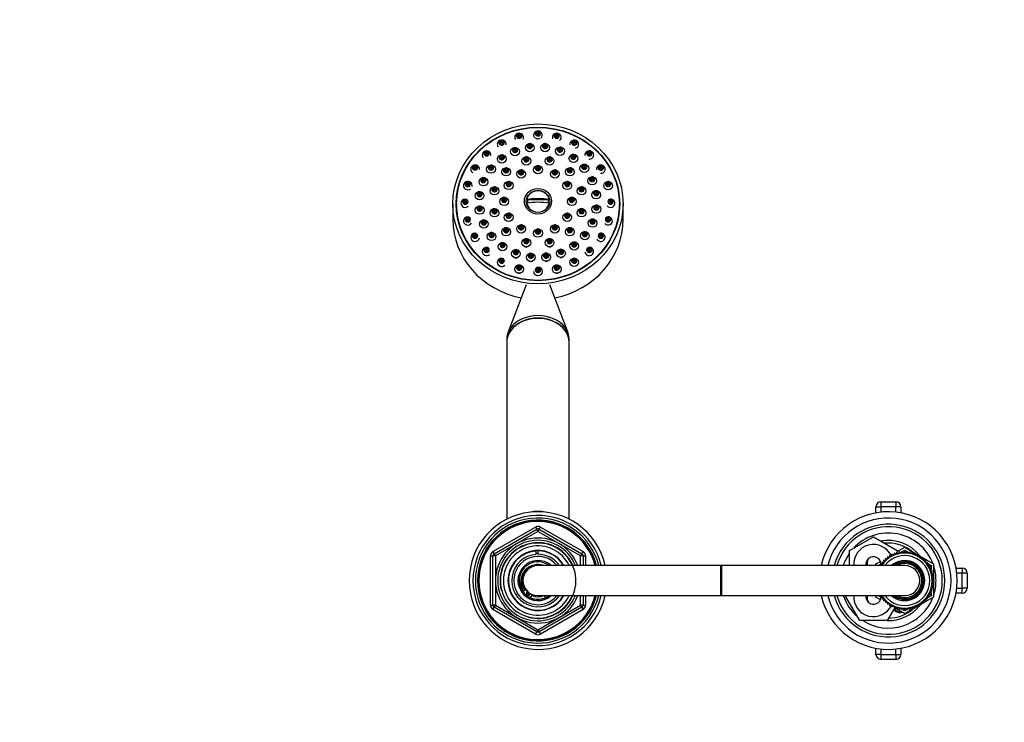
# Model space of a CAD drawing. Units: millimetres. Extents: x 0 to 1478, y 0 to 2765.
# Drawn here: x 393 to 787, y 2479 to 2759 of the extents above; entities that cross this region are included whole.
import ezdxf
from ezdxf import colors
from ezdxf.entities.mleader import LeaderData, LeaderLine
from ezdxf.math import Vec2, Vec3

# ---------------------------------------------------------------- set-up
doc = ezdxf.new("R2010")
doc.units = ezdxf.units.MM
doc.layers.add('DV2_Défaut', color=7, linetype='Continuous')
doc.layers.add('Défaut', color=7, linetype='Continuous')

# ---------------------------------------------------------------- blocks, each defined once
blk = doc.blocks.new('_DOT')
at = {"color": 0}
blk.add_line((0, 0), (-1, 0), dxfattribs=at)
at = {"color": 0, "const_width": 0.333}
blk.add_lwpolyline([(-0.1665, 0, 1), (0.1665, 0, 1)], format="xyb", close=True, dxfattribs=at)
blk = doc.blocks.new('SE1')
at = {"layer": 'DV2_Défaut', "color": 7, "linetype": 'Continuous'}
for p, q in [((595.84, 2687.45), (596.17, 2687.33)), ((604.48, 2687.33), (596.17, 2687.33)), ((604.81, 2687.45), (604.48, 2687.33)), ((566.33, 2685.7), (566.33, 2679.54)), ((567.83, 2685.7), (567.83, 2685.19)), ((632.83, 2685.19), (632.83, 2685.7)), ((634.33, 2679.54), (634.33, 2685.7)), ((595.55, 2653.39), (588.32, 2634.17)), ((612.34, 2634.17), (605.1, 2653.39)), ((587.83, 2631.52), (587.83, 2630.49)), ((612.83, 2630.49), (612.83, 2631.52)), ((587.83, 2630.37), (587.83, 2559.7)), ((612.83, 2559.7), (612.83, 2630.37)), ((735.33, 2562.24), (735.33, 2564.7)), ((735.33, 2564.7), (737.33, 2564.7)), ((737.33, 2566.7), (743.33, 2566.7)), ((737.33, 2566.7), (737.33, 2564.7)), ((737.33, 2564.7), (737.33, 2562.54)), ((743.33, 2564.7), (737.33, 2564.7)), ((743.33, 2566.7), (743.33, 2564.7)), ((743.33, 2562.54), (743.33, 2564.7)), ((745.33, 2564.7), (743.33, 2564.7)), ((745.33, 2564.7), (745.33, 2562.24)), ((582.33, 2546.75), (599.33, 2556.56)), ((599.33, 2556.56), (599.83, 2555.7)), ((600.83, 2555.7), (601.33, 2556.56)), ((601.33, 2556.56), (618.33, 2546.75)), ((582.83, 2545.88), (599.83, 2555.7)), ((600.33, 2554.83), (583.33, 2545.02)), ((600.33, 2554.83), (599.83, 2555.7)), ((600.33, 2554.83), (600.83, 2555.7)), ((617.33, 2545.02), (600.33, 2554.83)), ((600.83, 2555.7), (617.83, 2545.88)), ((724.83, 2547.19), (734.33, 2552.67)), ((734.33, 2552.67), (743.83, 2547.19)), ((581.33, 2525.39), (581.33, 2545.02)), ((581.33, 2545.02), (582.33, 2545.02)), ((582.33, 2546.75), (582.83, 2545.88)), ((582.33, 2525.39), (582.33, 2545.02)), ((583.33, 2545.02), (582.33, 2545.02)), ((583.33, 2545.02), (582.83, 2545.88)), ((583.33, 2545.02), (583.33, 2525.39)), ((599.59, 2547.01), (599.59, 2547.11)), ((599.59, 2545.67), (599.59, 2546.92)), ((600.33, 2547.2), (600.33, 2547.03)), ((600.33, 2547.03), (600.33, 2545.69)), ((617.83, 2545.88), (617.33, 2545.02)), ((617.33, 2541.2), (617.33, 2545.02)), ((618.33, 2545.02), (617.33, 2545.02)), ((617.83, 2545.88), (618.33, 2546.75)), ((618.33, 2545.02), (619.33, 2545.02)), ((618.33, 2545.02), (618.33, 2541.2)), ((619.33, 2545.02), (619.33, 2541.2)), ((724.83, 2541.2), (724.83, 2547.19)), ((740.77, 2544.38), (739.94, 2544.68)), ((739.94, 2544.68), (739.97, 2543.8)), ((740.81, 2545.26), (740.77, 2544.38)), ((741.61, 2544.89), (740.81, 2545.26)), ((741.74, 2545.76), (741.61, 2544.89)), ((742.5, 2545.32), (741.74, 2545.76)), ((742.71, 2546.17), (742.5, 2545.32)), ((743.43, 2545.66), (742.71, 2546.17)), ((743.71, 2546.5), (743.43, 2545.66)), ((744.38, 2545.93), (743.71, 2546.5)), ((743.83, 2546.75), (746.83, 2548.48)), ((743.83, 2547.19), (743.83, 2546.4)), ((744.73, 2546.73), (744.38, 2545.93)), ((745.35, 2546.1), (744.73, 2546.73)), ((745.12, 2546.34), (745.65, 2546.65)), ((745.78, 2546.87), (745.35, 2546.1)), ((746.33, 2546.19), (745.78, 2546.87)), ((745.86, 2546.77), (746.83, 2547.33)), ((746.83, 2546.92), (746.33, 2546.19)), ((746.83, 2548.48), (750.89, 2546.14)), ((746.83, 2547.33), (747.79, 2546.77)), ((747.32, 2546.19), (746.83, 2546.92)), ((747.88, 2546.87), (747.32, 2546.19)), ((748.3, 2546.1), (747.88, 2546.87)), ((748, 2546.65), (748.53, 2546.34)), ((748.92, 2546.73), (748.3, 2546.1)), ((749.27, 2545.93), (748.92, 2546.73)), ((749.94, 2546.5), (749.27, 2545.93)), ((750.23, 2545.66), (749.94, 2546.5)), ((750.94, 2546.17), (750.23, 2545.66)), ((751.15, 2545.32), (750.94, 2546.17)), ((750.96, 2546.09), (751.72, 2545.65)), ((751.91, 2545.76), (751.15, 2545.32)), ((752.04, 2544.89), (751.91, 2545.76)), ((751.95, 2545.53), (752.6, 2545.15)), ((752.84, 2545.26), (752.04, 2544.89)), ((752.89, 2544.38), (752.84, 2545.26)), ((752.85, 2545), (753.52, 2544.61)), ((753.71, 2544.68), (752.89, 2544.38)), ((753.68, 2543.8), (753.71, 2544.68)), ((673.33, 2541.2), (600.33, 2541.2)), ((673.33, 2529.2), (673.33, 2541.2)), ((673.83, 2541.2), (673.33, 2541.2)), ((673.83, 2529.2), (673.83, 2541.2)), ((746.83, 2541.2), (673.83, 2541.2)), ((735.33, 2541.84), (737.09, 2542.86)), ((735.33, 2541.2), (735.33, 2541.84)), ((736.33, 2541.26), (737.79, 2542.11)), ((736.33, 2541.2), (736.33, 2541.26)), ((737.93, 2541.67), (737.04, 2541.66)), ((737.04, 2541.66), (737.23, 2541.2)), ((738.54, 2542.44), (737.66, 2542.51)), ((737.66, 2542.51), (737.93, 2541.67)), ((739.22, 2543.15), (738.35, 2543.3)), ((738.35, 2543.3), (738.54, 2542.44)), ((738.38, 2542.45), (738.52, 2542.53)), ((739.97, 2543.8), (739.12, 2544.03)), ((739.12, 2544.03), (739.22, 2543.15)), ((754.54, 2544.03), (753.68, 2543.8)), ((753.71, 2544.51), (758.33, 2541.84)), ((754.43, 2543.15), (754.54, 2544.03)), ((755.3, 2543.3), (754.43, 2543.15)), ((755.11, 2542.44), (755.3, 2543.3)), ((755.99, 2542.51), (755.11, 2542.44)), ((755.13, 2542.53), (755.27, 2542.45)), ((755.73, 2541.67), (755.99, 2542.51)), ((756.61, 2541.66), (755.73, 2541.67)), ((755.86, 2542.11), (757.33, 2541.26)), ((756.27, 2540.84), (756.61, 2541.66)), ((757.15, 2540.76), (756.27, 2540.84)), ((756.74, 2539.97), (757.15, 2540.76)), ((757.33, 2541.26), (757.33, 2539.86)), ((758.33, 2541.84), (758.33, 2536.83)), ((757.6, 2539.81), (756.74, 2539.97)), ((757.12, 2539.07), (757.6, 2539.81)), ((757.97, 2538.82), (757.12, 2539.07)), ((757.33, 2539.38), (757.33, 2539.01)), ((757.43, 2538.13), (757.97, 2538.82)), ((758.25, 2537.81), (757.43, 2538.13)), ((757.65, 2537.17), (758.25, 2537.81)), ((758.44, 2536.78), (757.65, 2537.17)), ((767.37, 2540.2), (769.83, 2540.2)), ((769.83, 2538.2), (767.66, 2538.2)), ((769.83, 2540.2), (769.83, 2538.2)), ((769.83, 2532.2), (769.83, 2538.2)), ((771.83, 2538.2), (769.83, 2538.2)), ((771.83, 2538.2), (771.83, 2532.2)), ((757.65, 2533.24), (758.44, 2533.63)), ((758.25, 2532.59), (757.65, 2533.24)), ((757.78, 2536.19), (758.44, 2536.78)), ((758.53, 2535.73), (757.78, 2536.19)), ((757.78, 2534.22), (758.53, 2534.68)), ((758.44, 2533.63), (757.78, 2534.22)), ((757.83, 2535.2), (758.53, 2535.73)), ((758.53, 2534.68), (757.83, 2535.2)), ((758.33, 2536.67), (758.33, 2535.86)), ((758.33, 2535.57), (758.33, 2534.83)), ((758.33, 2534.55), (758.33, 2533.73)), ((758.33, 2533.57), (758.33, 2528.56)), ((600.33, 2529.2), (673.33, 2529.2)), ((617.33, 2525.39), (617.33, 2529.2)), ((618.33, 2529.2), (618.33, 2525.39)), ((619.33, 2529.2), (619.33, 2525.39)), ((673.33, 2529.2), (673.83, 2529.2)), ((673.83, 2529.2), (746.83, 2529.2)), ((723.36, 2528.7), (723.65, 2529.2)), ((735.33, 2528.56), (735.33, 2529.2)), ((736.33, 2529.14), (736.33, 2529.2)), ((737.79, 2528.3), (736.33, 2529.14)), ((737.23, 2529.2), (737.04, 2528.75)), ((757.33, 2529.14), (755.86, 2528.3)), ((756.27, 2529.56), (757.15, 2529.65)), ((756.61, 2528.75), (756.27, 2529.56)), ((756.74, 2530.43), (757.6, 2530.6)), ((757.15, 2529.65), (756.74, 2530.43)), ((757.12, 2531.34), (757.97, 2531.58)), ((757.6, 2530.6), (757.12, 2531.34)), ((757.33, 2531.39), (757.33, 2531.02)), ((757.33, 2530.54), (757.33, 2529.14)), ((757.43, 2532.28), (758.25, 2532.59)), ((757.97, 2531.58), (757.43, 2532.28)), ((769.83, 2530.2), (767.37, 2530.2)), ((767.66, 2532.2), (769.83, 2532.2)), ((771.83, 2532.2), (769.83, 2532.2)), ((769.83, 2530.2), (769.83, 2532.2)), ((581.33, 2525.39), (582.33, 2525.39)), ((583.33, 2525.39), (582.33, 2525.39)), ((583.33, 2525.39), (582.83, 2524.52)), ((583.33, 2525.39), (600.33, 2515.57)), ((600.33, 2515.57), (617.33, 2525.39)), ((618.33, 2525.39), (617.33, 2525.39)), ((617.83, 2524.52), (617.33, 2525.39)), ((618.33, 2525.39), (619.33, 2525.39)), ((728.84, 2519.2), (723.36, 2528.7)), ((737.09, 2527.54), (735.33, 2528.56)), ((737.04, 2528.75), (737.93, 2528.74)), ((737.93, 2528.74), (737.66, 2527.89)), ((737.66, 2527.89), (738.54, 2527.96)), ((738.54, 2527.96), (738.35, 2527.1)), ((738.35, 2527.1), (739.22, 2527.25)), ((738.52, 2527.87), (738.38, 2527.95)), ((739.22, 2527.25), (739.12, 2526.38)), ((739.12, 2526.38), (739.97, 2526.6)), ((739.97, 2526.6), (739.94, 2525.72)), ((739.94, 2525.72), (740.77, 2526.02)), ((740.77, 2526.02), (740.81, 2525.14)), ((740.81, 2525.14), (741.61, 2525.52)), ((741.61, 2525.52), (741.74, 2524.64)), ((741.74, 2524.64), (742.5, 2525.09)), ((742.5, 2525.09), (742.71, 2524.23)), ((750.94, 2524.23), (751.15, 2525.09)), ((751.15, 2525.09), (751.91, 2524.64)), ((751.91, 2524.64), (752.04, 2525.52)), ((752.6, 2525.25), (751.95, 2524.88)), ((752.04, 2525.52), (752.84, 2525.14)), ((752.84, 2525.14), (752.89, 2526.02)), ((753.52, 2525.79), (752.85, 2525.4)), ((752.89, 2526.02), (753.71, 2525.72)), ((753.71, 2525.72), (753.68, 2526.6)), ((753.68, 2526.6), (754.54, 2526.38)), ((758.33, 2528.56), (753.71, 2525.9)), ((754.54, 2526.38), (754.43, 2527.25)), ((754.43, 2527.25), (755.3, 2527.1)), ((755.3, 2527.1), (755.11, 2527.96)), ((755.11, 2527.96), (755.99, 2527.89)), ((755.27, 2527.95), (755.13, 2527.87)), ((755.73, 2528.74), (756.61, 2528.75)), ((755.99, 2527.89), (755.73, 2528.74)), ((582.33, 2523.66), (582.83, 2524.52)), ((599.33, 2513.84), (582.33, 2523.66)), ((599.83, 2514.71), (582.83, 2524.52)), ((617.83, 2524.52), (600.83, 2514.71)), ((618.33, 2523.66), (601.33, 2513.84)), ((617.83, 2524.52), (618.33, 2523.66)), ((742.71, 2524.23), (739.81, 2519.2)), ((742.71, 2524.23), (743.43, 2524.74)), ((746.83, 2521.92), (742.76, 2524.27)), ((743.43, 2524.74), (743.71, 2523.9)), ((743.71, 2523.9), (744.38, 2524.48)), ((744.38, 2524.48), (744.73, 2523.67)), ((744.73, 2523.67), (745.35, 2524.3)), ((745.65, 2523.76), (745.12, 2524.06)), ((745.35, 2524.3), (745.78, 2523.53)), ((745.78, 2523.53), (746.33, 2524.21)), ((746.83, 2523.08), (745.86, 2523.63)), ((746.33, 2524.21), (746.83, 2523.48)), ((750.89, 2524.27), (746.83, 2521.92)), ((746.83, 2523.48), (747.32, 2524.21)), ((747.79, 2523.63), (746.83, 2523.08)), ((747.32, 2524.21), (747.88, 2523.53)), ((747.88, 2523.53), (748.3, 2524.3)), ((748.53, 2524.06), (748, 2523.76)), ((748.3, 2524.3), (748.92, 2523.67)), ((748.92, 2523.67), (749.27, 2524.48)), ((749.27, 2524.48), (749.94, 2523.9)), ((749.94, 2523.9), (750.23, 2524.74)), ((750.23, 2524.74), (750.94, 2524.23)), ((751.72, 2524.75), (750.96, 2524.31)), ((739.81, 2519.2), (728.84, 2519.2)), ((599.33, 2513.84), (599.83, 2514.71)), ((599.83, 2514.71), (600.33, 2515.57)), ((600.83, 2514.71), (600.33, 2515.57)), ((600.83, 2514.71), (601.33, 2513.84)), ((735.33, 2505.7), (735.33, 2508.16)), ((737.33, 2505.7), (735.33, 2505.7)), ((737.33, 2507.87), (737.33, 2505.7)), ((737.33, 2505.7), (743.33, 2505.7)), ((737.33, 2505.7), (737.33, 2503.7)), ((743.33, 2505.7), (743.33, 2507.87)), ((743.33, 2505.7), (743.33, 2503.7)), ((743.33, 2505.7), (745.33, 2505.7)), ((745.33, 2508.16), (745.33, 2505.7)), ((743.33, 2503.7), (737.33, 2503.7))]:
    blk.add_line(p, q, dxfattribs=at)
for centre, radius, start, end in [((585.78, 2710.14), 1.04, 89.373, 175.948), ((579.77, 2705.81), 1.04, 89.373, 175.948), ((595.62, 2703.45), 1.04, 89.373, 175.948), ((604.94, 2703.45), 1.04, 89.373, 175.948), ((575.16, 2700.16), 1.04, 89.373, 175.948), ((581.51, 2700.15), 1.04, 89.373, 175.948), ((587.55, 2699.08), 1.04, 89.373, 175.948), ((593.53, 2698.26), 1.04, 89.373, 175.948), ((600.28, 2699.96), 1.04, 89.373, 175.948), ((607.03, 2698.26), 1.04, 89.373, 175.948), ((613.01, 2699.08), 1.04, 89.373, 175.948), ((618.8, 2700.45), 1.04, 89.373, 175.948), ((625.39, 2700.16), 1.04, 89.373, 175.948), ((572.27, 2693.59), 1.04, 89.373, 175.948), ((578.49, 2695.13), 1.04, 89.373, 175.948), ((588.59, 2693.61), 1.04, 89.373, 175.948), ((611.97, 2693.61), 1.04, 89.373, 175.948), ((621.91, 2695.49), 1.04, 89.373, 175.948), ((628.29, 2693.59), 1.04, 89.373, 175.948), ((576.95, 2689.55), 1.04, 89.373, 175.948), ((582.89, 2691.49), 1.04, 89.373, 175.948), ((617.67, 2691.49), 1.04, 89.373, 175.948), ((623.55, 2689.93), 1.04, 89.373, 175.948), ((571.28, 2686.54), 1.04, 89.373, 175.948), ((586.78, 2687.27), 1.04, 89.373, 175.948), ((613.78, 2687.27), 1.04, 89.373, 175.948), ((629.28, 2686.54), 1.04, 89.373, 175.948), ((577.01, 2683.79), 1.04, 89.373, 175.948), ((582.89, 2682.74), 1.04, 89.373, 175.948), ((617.67, 2682.74), 1.04, 89.373, 175.948), ((623.6, 2684.17), 1.04, 89.373, 175.948), ((572.27, 2679.49), 1.04, 89.373, 175.948), ((578.65, 2678.23), 1.04, 89.373, 175.948), ((588.59, 2680.93), 1.04, 89.373, 175.948), ((611.97, 2680.93), 1.04, 89.373, 175.948), ((622.07, 2678.59), 1.04, 89.373, 175.948), ((628.29, 2679.49), 1.04, 89.373, 175.948), ((587.55, 2675.15), 1.04, 89.373, 175.948), ((593.53, 2676.29), 1.04, 89.373, 175.948), ((600.28, 2674.59), 1.04, 89.373, 175.948), ((607.03, 2676.29), 1.04, 89.373, 175.948), ((613.01, 2675.15), 1.04, 89.373, 175.948), ((619.05, 2673.57), 1.04, 89.373, 175.948), ((575.16, 2672.91), 1.04, 89.373, 175.948), ((581.76, 2673.26), 1.04, 89.373, 175.948), ((595.62, 2670.78), 1.04, 89.373, 175.948), ((604.94, 2670.78), 1.04, 89.373, 175.948), ((625.39, 2672.91), 1.04, 89.373, 175.948), ((579.77, 2667.27), 1.04, 89.373, 175.948), ((620.78, 2667.27), 1.04, 89.373, 175.948), ((597.46, 2664.3), 1.59, 242.2152, 289.9898), ((603.6, 2664.35), 1.59, 255.9093, 291.6338), ((592.82, 2659.6), 1.6, 243.0738, 287.9718), ((600.33, 2658.67), 1.6, 255.7239, 290.4244), ((607.83, 2659.6), 1.6, 258.1228, 291.6323), ((737.33, 2564.7), 2, 90, 180), ((743.33, 2564.7), 2, 0, 90), ((600.33, 2535.2), 27.5, 12.6023, 347.3977), ((600.33, 2535.2), 26, 13.3424, 346.6576), ((740.33, 2535.2), 27.5, 0, 167.3977), ((600.33, 2535.2), 25, 13.8865, 346.1135), ((600.33, 2535.2), 24.15, 14.3833, 345.6167), ((600.33, 2535.2), 23.88, 14.5546, 345.4454), ((600.33, 2535.2), 23.6, 14.7284, 345.2716), ((600.33, 2554.83), 2, 60, 120), ((740.33, 2535.2), 25, 0, 166.1135), ((740.33, 2535.2), 22.5, 0, 164.534), ((740.33, 2535.2), 21.5, 0, 163.7953), ((600.33, 2554.83), 1, 60, 120), ((740.33, 2535.2), 19, 20.9245, 137.4141), ((600.33, 2535.2), 17, 20.6673, 339.3327), ((600.33, 2535.2), 16.09, 21.8909, 338.1091), ((600.33, 2535.2), 15.15, 255, 195), ((600.33, 2535.2), 15, 23.5782, 336.4218), ((600.33, 2535.2), 13.83, 25.7068, 334.2932), ((734.33, 2541.7), 7.9, 24.5968, 183.6287), ((740.33, 2535.2), 16, 38.9176, 100.7054), ((740.33, 2535.2), 15, 49.4763, 96.0396), ((583.33, 2545.02), 2, 120, 180), ((583.33, 2545.02), 1, 120, 180), ((600.33, 2535.2), 12, 30, 330), ((600.33, 2535.2), 11.83, 93.5444, 329.5308), ((600.33, 2535.2), 10.49, 93.9875, 325.1167), ((600.33, 2535.2), 9.65, 38.4449, 321.5551), ((600.33, 2535.2), 10.85, 90, 93.8659), ((600.33, 2535.2), 11.83, 30.4692, 90), ((600.33, 2535.2), 10.49, 34.8833, 90), ((617.33, 2545.02), 1, 0, 60), ((617.33, 2545.02), 2, 0, 60), ((740.33, 2535.2), 19, 144.6655, 161.5915), ((734.33, 2541.7), 3, 2.6308, 189.5941), ((746.83, 2535.2), 11, 0, 146.9443), ((746.83, 2535.2), 10, 0, 143.1301), ((740.33, 2535.2), 16, 37.2018, 38.1127), ((600.33, 2535.2), 8, 48.5904, 311.4096), ((600.33, 2535.2), 7.5, 53.1301, 306.8699), ((600.33, 2534.7), 6.9, 70.3951, 205.6765), ((600.33, 2535.2), 6.46, 119.7892, 216.8335), ((600.33, 2535.2), 6, 90, 270), ((735.33, 2542.2), 3.5, 150.7785, 196.638), ((746.83, 2535.2), 8, 0, 131.4096), ((746.83, 2535.2), 7.55, 0, 127.3729), ((746.83, 2535.2), 7.3, 0, 124.7228), ((746.83, 2535.2), 6.8, 0, 118.0725), ((746.83, 2535.2), 6, 0, 90), ((740.33, 2535.2), 19, 0, 18.6717), ((769.83, 2538.2), 2, 0, 90), ((740.33, 2535.2), 27.5, 192.6023, 0), ((740.33, 2535.2), 25, 193.8865, 0), ((740.33, 2535.2), 22.5, 195.466, 0), ((740.33, 2535.2), 21.5, 196.2047, 0), ((746.83, 2535.2), 11, 213.0557, 0), ((746.83, 2535.2), 10, 216.8699, 0), ((746.83, 2535.2), 8, 228.5904, 0), ((746.83, 2535.2), 7.55, 232.6271, 0), ((746.83, 2535.2), 7.3, 235.2772, 0), ((746.83, 2535.2), 6.8, 241.9275, 0), ((746.83, 2535.2), 6, 270, 0), ((740.33, 2535.2), 19, 341.3283, 0), ((594.83, 2532.06), 0.8, 205.6765, 313.2635), ((596.58, 2530.2), 1.75, 126.8699, 133.2635), ((596.58, 2530.2), 0.85, 122.2609, 343.9993), ((600.33, 2535.2), 6.46, 225.7026, 240.5576), ((596.58, 2530.2), 1.75, 282.9109, 339.3903), ((600.33, 2535.2), 6.46, 248.8415, 291.1585), ((604.08, 2530.2), 1.75, 215.8935, 257.0891), ((740.33, 2535.2), 19, 198.4085, 229.1725), ((734.33, 2528.7), 7.9, 176.3713, 335.5112), ((734.33, 2528.7), 3, 170.4059, 357.3692), ((735.33, 2528.2), 3.5, 163.3925, 210.2619), ((769.83, 2532.2), 2, 270, 0), ((583.33, 2525.39), 2, 180, 240), ((583.33, 2525.39), 1, 180, 240), ((600.33, 2535.2), 7.99, 234.9051, 305.0949), ((617.33, 2525.39), 1, 300, 0), ((617.33, 2525.39), 2, 300, 0), ((740.33, 2535.2), 19, 237.3631, 339.0755), ((740.33, 2535.2), 16, 268.1717, 321.1184), ((740.33, 2535.2), 16, 321.5496, 322.7982), ((740.33, 2535.2), 15, 270.2378, 310.4753), ((744.83, 2525.2), 2.85, 211.8799, 289.795), ((744.83, 2525.2), 2.5, 207.4995, 282.6168), ((600.33, 2515.57), 2, 240, 300), ((600.33, 2515.57), 1, 240, 300), ((737.33, 2505.7), 2, 180, 270), ((743.33, 2505.7), 2, 270, 0)]:
    blk.add_arc(centre, radius, start, end, dxfattribs=at)
for centre, major_axis in [((600.33, 2685.7), (-34, 0)), ((600.33, 2685.7), (-32.65, 0)), ((600.33, 2685.7), (-32.5, 0)), ((600.33, 2713.9), (-0.792, 0)), ((600.33, 2713.9), (-0.3, 0)), ((585.83, 2710.25), (-0.792, 0)), ((585.83, 2710.25), (-0.3, 0)), ((592.82, 2712.98), (-0.792, 0)), ((592.82, 2712.98), (-0.3, 0)), ((607.83, 2712.98), (-0.792, 0)), ((607.83, 2712.98), (-0.3, 0)), ((614.83, 2710.25), (-0.792, 0)), ((614.83, 2710.25), (-0.3, 0)), ((579.82, 2705.92), (-0.792, 0)), ((579.82, 2705.92), (-0.3, 0)), ((591.14, 2706.62), (-1.75, 0)), ((591.14, 2707.3), (-0.792, 0)), ((591.14, 2707.3), (-0.3, 0)), ((597.06, 2708.16), (-1.75, 0)), ((597.06, 2708.84), (0.792, 0)), ((597.06, 2708.84), (-0.3, 0)), ((603.19, 2708.21), (1.75, 0)), ((603.19, 2708.89), (0.792, 0)), ((603.19, 2708.89), (-0.3, 0)), ((609.13, 2706.76), (1.75, 0)), ((609.13, 2707.45), (-0.792, 0)), ((609.13, 2707.45), (-0.3, 0)), ((620.83, 2705.92), (0.792, 0)), ((620.83, 2705.92), (0.3, 0)), ((585.86, 2703.69), (-1.75, 0)), ((585.86, 2704.38), (-0.792, 0)), ((585.86, 2704.38), (-0.3, 0)), ((595.67, 2702.88), (1.75, 0)), ((595.67, 2703.57), (-0.792, 0)), ((595.67, 2703.57), (-0.3, 0)), ((604.98, 2702.88), (1.75, 0)), ((604.98, 2703.57), (0.792, 0)), ((604.98, 2703.57), (-0.3, 0)), ((614.47, 2703.93), (1.75, 0)), ((614.47, 2704.61), (0.792, 0)), ((614.47, 2704.61), (-0.3, 0)), ((575.21, 2700.28), (-0.792, 0)), ((575.21, 2700.28), (-0.3, 0)), ((581.56, 2699.58), (-1.75, 0)), ((581.56, 2700.26), (0.792, 0)), ((581.56, 2700.26), (-0.3, 0)), ((587.6, 2698.51), (-1.75, 0)), ((587.6, 2699.19), (-0.792, 0)), ((587.6, 2699.19), (-0.3, 0)), ((593.58, 2697.69), (1.75, 0)), ((593.58, 2698.37), (-0.792, 0)), ((593.58, 2698.37), (-0.3, 0)), ((600.33, 2699.39), (1.75, 0)), ((600.33, 2700.07), (-0.792, 0)), ((600.33, 2700.07), (-0.3, 0)), ((607.08, 2697.69), (1.75, 0)), ((607.08, 2698.37), (-0.792, 0)), ((607.08, 2698.37), (-0.3, 0)), ((613.05, 2698.51), (-1.75, 0)), ((613.05, 2699.19), (-0.792, 0)), ((613.05, 2699.19), (-0.3, 0)), ((618.84, 2699.89), (1.75, 0)), ((618.84, 2700.57), (-0.792, 0)), ((618.84, 2700.57), (0.3, 0)), ((625.44, 2700.28), (-0.792, 0)), ((625.44, 2700.28), (0.3, 0)), ((572.31, 2693.71), (-0.792, 0)), ((578.54, 2694.56), (-1.75, 0)), ((578.54, 2695.25), (-0.792, 0)), ((578.54, 2695.25), (-0.3, 0)), ((588.63, 2693.05), (1.75, 0)), ((588.63, 2693.73), (-0.792, 0)), ((612.02, 2693.05), (-1.75, 0)), ((612.02, 2693.73), (-0.792, 0)), ((621.96, 2694.92), (1.75, 0)), ((621.96, 2695.6), (0.792, 0)), ((621.96, 2695.6), (0.3, 0)), ((628.34, 2693.02), (1.75, 0)), ((628.34, 2693.71), (-0.792, 0)), ((572.31, 2693.71), (-0.3, 0)), ((577, 2688.98), (-1.75, 0)), ((577, 2689.66), (0.792, 0)), ((582.94, 2690.92), (1.75, 0)), ((582.94, 2691.61), (-0.792, 0)), ((582.94, 2691.61), (-0.3, 0)), ((588.63, 2693.73), (-0.3, 0)), ((600.33, 2686.77), (5.43, 0)), ((600.33, 2686.67), (-4.69, 0)), ((612.02, 2693.73), (-0.3, 0)), ((617.71, 2690.92), (1.75, 0)), ((617.71, 2691.61), (0.792, 0)), ((617.71, 2691.61), (0.3, 0)), ((623.6, 2689.36), (1.75, 0)), ((623.6, 2690.05), (0.792, 0)), ((623.6, 2690.05), (0.3, 0)), ((628.34, 2693.71), (0.3, 0)), ((571.33, 2686.65), (-0.792, 0)), ((571.33, 2686.65), (-0.3, 0)), ((577, 2689.66), (-0.3, 0)), ((586.83, 2686.7), (1.75, 0)), ((586.83, 2687.39), (-0.792, 0)), ((586.83, 2687.39), (-0.3, 0)), ((613.83, 2686.7), (1.75, 0)), ((613.83, 2687.39), (-0.792, 0)), ((613.83, 2687.39), (-0.3, 0)), ((629.33, 2686.65), (-0.792, 0)), ((629.33, 2686.65), (0.3, 0)), ((577.05, 2683.22), (-1.75, 0)), ((577.05, 2683.9), (0.792, 0)), ((577.05, 2683.9), (-0.3, 0)), ((582.94, 2682.17), (-1.75, 0)), ((582.94, 2682.85), (-0.792, 0)), ((582.94, 2682.85), (-0.3, 0)), ((617.71, 2682.17), (1.75, 0)), ((617.71, 2682.85), (-0.792, 0)), ((617.71, 2682.85), (0.3, 0)), ((623.65, 2683.6), (1.75, 0)), ((623.65, 2684.28), (0.792, 0)), ((623.65, 2684.28), (0.3, 0)), ((572.31, 2679.6), (-0.792, 0)), ((572.31, 2679.6), (-0.3, 0)), ((578.69, 2677.66), (-1.75, 0)), ((578.69, 2678.35), (0.792, 0)), ((578.69, 2678.35), (-0.3, 0)), ((588.63, 2680.36), (-1.75, 0)), ((588.63, 2681.04), (-0.792, 0)), ((588.63, 2681.04), (-0.3, 0)), ((612.02, 2680.36), (1.75, 0)), ((612.02, 2681.04), (-0.792, 0)), ((612.02, 2681.04), (-0.3, 0)), ((622.11, 2678.02), (1.75, 0)), ((622.11, 2678.7), (0.792, 0)), ((622.11, 2678.7), (0.3, 0)), ((628.34, 2679.6), (-0.792, 0)), ((628.34, 2679.6), (0.3, 0)), ((587.6, 2674.58), (-1.75, 0)), ((587.6, 2675.27), (-0.792, 0)), ((587.6, 2675.27), (-0.3, 0)), ((593.58, 2675.72), (-1.75, 0)), ((593.58, 2676.4), (-0.792, 0)), ((593.58, 2676.4), (-0.3, 0)), ((600.33, 2674.02), (1.75, 0)), ((600.33, 2674.7), (-0.792, 0)), ((600.33, 2674.7), (-0.3, 0)), ((607.08, 2675.72), (1.75, 0)), ((607.08, 2676.4), (-0.792, 0)), ((607.08, 2676.4), (-0.3, 0)), ((613.05, 2674.58), (1.75, 0)), ((613.05, 2675.27), (-0.792, 0)), ((613.05, 2675.27), (-0.3, 0)), ((619.09, 2673), (1.75, 0)), ((575.21, 2673.03), (-0.792, 0)), ((575.21, 2673.03), (-0.3, 0)), ((581.81, 2672.69), (-1.75, 0)), ((581.81, 2673.38), (-0.792, 0)), ((581.81, 2673.38), (-0.3, 0)), ((595.67, 2670.21), (-1.75, 0)), ((595.67, 2670.89), (-0.792, 0)), ((595.67, 2670.89), (-0.3, 0)), ((604.98, 2670.21), (1.75, 0)), ((604.98, 2670.89), (-0.792, 0)), ((604.98, 2670.89), (-0.3, 0)), ((614.79, 2668.89), (1.75, 0)), ((619.09, 2673.68), (0.792, 0)), ((619.09, 2673.68), (0.3, 0)), ((625.44, 2673.03), (0.792, 0)), ((625.44, 2673.03), (0.3, 0)), ((579.82, 2667.38), (-0.792, 0)), ((579.82, 2667.38), (-0.3, 0)), ((586.18, 2668.65), (-1.75, 0)), ((586.18, 2669.34), (0.792, 0)), ((586.18, 2669.34), (-0.3, 0)), ((591.52, 2665.81), (-1.75, 0)), ((591.52, 2666.5), (-0.792, 0)), ((591.52, 2666.5), (-0.3, 0)), ((609.51, 2665.96), (-1.75, 0)), ((609.51, 2666.65), (-0.792, 0)), ((609.51, 2666.65), (-0.3, 0)), ((614.79, 2669.57), (-0.792, 0)), ((614.79, 2669.57), (-0.3, 0)), ((620.83, 2667.38), (0.792, 0)), ((620.83, 2667.38), (0.3, 0)), ((585.83, 2663.05), (-0.792, 0)), ((585.83, 2663.05), (-0.3, 0)), ((597.46, 2664.37), (1.75, 0)), ((597.46, 2665.06), (-0.792, 0)), ((597.46, 2665.06), (-0.3, 0)), ((603.6, 2664.42), (-1.75, 0)), ((603.6, 2665.11), (0.792, 0)), ((603.6, 2665.11), (-0.3, 0)), ((614.83, 2662.37), (1.75, 0)), ((614.83, 2663.05), (-0.792, 0)), ((614.83, 2663.05), (-0.3, 0)), ((592.82, 2659.65), (1.75, 0)), ((592.82, 2660.33), (-0.792, 0)), ((592.82, 2660.33), (-0.3, 0)), ((600.33, 2659.4), (-0.792, 0)), ((600.33, 2659.4), (-0.3, 0)), ((607.83, 2659.65), (1.75, 0)), ((607.83, 2660.33), (-0.792, 0)), ((607.83, 2660.33), (-0.3, 0))]:
    blk.add_ellipse(centre, major_axis=major_axis, ratio=0.939693, dxfattribs=at)
for centre, major_axis, ratio, start_param, end_param in [((592.82, 2712.29), (-1.75, 0), 0.939693, 2.667325, 6.283185), ((592.82, 2712.91), (1.07, 0), 0.939693, 1.570796, 6.283185), ((592.82, 2712.91), (1.07, 0), 0.939693, 0.880763, 1.570796), ((600.33, 2713.22), (-1.75, 0), 0.939693, 2.278431, 6.283185), ((600.33, 2713.84), (1.07, 0), 0.939693, 1.570796, 6.283185), ((600.33, 2713.84), (1.07, 0), 0.939693, 0.880763, 1.570796), ((600.33, 2713.84), (1.07, 0), 0.939693, 0, 0.880763), ((607.83, 2712.29), (-1.75, 0), 0.939693, 2.229342, 6.283185), ((607.83, 2712.91), (1.07, 0), 0.939693, 1.570796, 6.283185), ((607.83, 2712.91), (1.07, 0), 0.939693, 0.880763, 1.570796), ((585.83, 2709.57), (-1.75, 0), 0.939693, 3.022845, 6.283185), ((585.83, 2710.19), (-1.07, 0), 0.939693, 0, 4.745183), ((585.83, 2710.19), (-1.07, 0), 0.939693, 4.745183, 6.283185), ((592.82, 2712.29), (-1.75, 0), 0.939693, 0, 0.584966), ((592.82, 2712.91), (1.07, 0), 0.939693, 0, 0.880763), ((600.33, 2713.22), (-1.75, 0), 0.939693, 0, 0.7275), ((607.83, 2712.29), (-1.75, 0), 0.939693, 0, 0.347425), ((607.83, 2712.91), (1.07, 0), 0.939693, 0, 0.880763), ((614.83, 2709.57), (1.75, 0), 0.939693, 0, 3.308647), ((614.83, 2710.19), (-1.07, 0), 0.939693, 4.712389, 6.283185), ((614.83, 2710.19), (-1.07, 0), 0.939693, 0, 4.022356), ((614.83, 2710.19), (-1.07, 0), 0.939693, 4.022356, 4.712389), ((579.82, 2705.24), (-1.75, 0), 0.939693, 3.03733, 6.283185), ((579.82, 2705.86), (1.07, 0), 0.939693, 1.603591, 3.141593), ((579.82, 2705.86), (1.07, 0), 0.939693, 0, 1.603591), ((585.83, 2709.57), (-1.75, 0), 0.939693, 0, 0.757618), ((591.14, 2707.23), (-1.07, 0), 0.939693, 4.712389, 6.283185), ((591.14, 2707.23), (-1.07, 0), 0.939693, 0, 4.022356), ((591.14, 2707.23), (-1.07, 0), 0.939693, 4.022356, 4.712389), ((597.06, 2708.78), (-1.07, 0), 0.939693, 4.712389, 6.283185), ((597.06, 2708.78), (-1.07, 0), 0.939693, 0, 4.022356), ((597.06, 2708.78), (-1.07, 0), 0.939693, 4.022356, 4.712389), ((603.19, 2708.83), (1.07, 0), 0.939693, 1.570796, 6.283185), ((603.19, 2708.83), (1.07, 0), 0.939693, 0.880763, 1.570796), ((603.19, 2708.83), (1.07, 0), 0.939693, 0, 0.880763), ((609.13, 2707.38), (-1.07, 0), 0.939693, 4.712389, 6.283185), ((609.13, 2707.38), (-1.07, 0), 0.939693, 0, 4.022356), ((609.13, 2707.38), (-1.07, 0), 0.939693, 4.022356, 4.712389), ((614.83, 2709.57), (1.75, 0), 0.939693, 4.989491, 6.283185), ((620.83, 2705.24), (1.75, 0), 0.939693, 0, 3.29033), ((620.83, 2705.86), (1.07, 0), 0.939693, 1.570796, 6.283185), ((620.83, 2705.86), (1.07, 0), 0.939693, 0.880763, 1.570796), ((620.83, 2705.86), (1.07, 0), 0.939693, 0, 0.880763), ((579.82, 2705.24), (-1.75, 0), 0.939693, 0, 0.784481), ((579.82, 2705.86), (1.07, 0), 0.939693, 3.141593, 6.283185), ((585.86, 2704.31), (-1.07, 0), 0.939693, 4.712389, 6.283185), ((585.86, 2704.31), (-1.07, 0), 0.939693, 0, 4.022356), ((585.86, 2704.31), (-1.07, 0), 0.939693, 4.022356, 4.712389), ((595.67, 2703.5), (-1.07, 0), 0.939693, 0, 4.745183), ((595.67, 2703.5), (-1.07, 0), 0.939693, 4.745183, 6.283185), ((604.98, 2703.5), (-1.07, 0), 0.939693, 0, 4.745183), ((604.98, 2703.5), (-1.07, 0), 0.939693, 4.745183, 6.283185), ((614.47, 2704.54), (-1.07, 0), 0.939693, 4.712389, 6.283185), ((614.47, 2704.54), (-1.07, 0), 0.939693, 0, 4.022356), ((614.47, 2704.54), (-1.07, 0), 0.939693, 4.022356, 4.712389), ((620.83, 2705.24), (1.75, 0), 0.939693, 4.575821, 6.283185), ((575.21, 2699.59), (-1.75, 0), 0.939693, 3.050929, 6.283185), ((575.21, 2699.59), (-1.75, 0), 0.939693, 0, 1.00099), ((575.21, 2700.21), (1.07, 0), 0.939693, 1.603591, 3.141593), ((575.21, 2700.21), (1.07, 0), 0.939693, 3.141593, 6.283185), ((575.21, 2700.21), (1.07, 0), 0.939693, 0, 1.603591), ((581.56, 2700.2), (-1.07, 0), 0.939693, 0, 4.745183), ((581.56, 2700.2), (-1.07, 0), 0.939693, 4.745183, 6.283185), ((587.6, 2699.12), (-1.07, 0), 0.939693, 0, 4.745183), ((587.6, 2699.12), (-1.07, 0), 0.939693, 4.745183, 6.283185), ((593.58, 2698.31), (-1.07, 0), 0.939693, 0, 4.745183), ((593.58, 2698.31), (-1.07, 0), 0.939693, 4.745183, 6.283185), ((600.33, 2700.01), (1.07, 0), 0.939693, 1.603591, 3.141593), ((600.33, 2700.01), (1.07, 0), 0.939693, 3.141593, 6.283185), ((600.33, 2700.01), (1.07, 0), 0.939693, 0, 1.603591), ((607.08, 2698.31), (-1.07, 0), 0.939693, 0, 4.745183), ((607.08, 2698.31), (-1.07, 0), 0.939693, 4.745183, 6.283185), ((613.05, 2699.12), (1.07, 0), 0.939693, 1.603591, 3.141593), ((613.05, 2699.12), (1.07, 0), 0.939693, 3.141593, 6.283185), ((613.05, 2699.12), (1.07, 0), 0.939693, 0, 1.603591), ((618.84, 2700.5), (1.07, 0), 0.939693, 1.603591, 3.141593), ((618.84, 2700.5), (1.07, 0), 0.939693, 3.141593, 6.283185), ((618.84, 2700.5), (1.07, 0), 0.939693, 0, 1.603591), ((625.44, 2699.59), (1.75, 0), 0.939693, 0, 3.268429), ((625.44, 2700.21), (-1.07, 0), 0.939693, 0, 4.745183), ((625.44, 2700.21), (-1.07, 0), 0.939693, 4.745183, 6.283185), ((625.44, 2699.59), (1.75, 0), 0.939693, 4.61869, 6.283185), ((572.31, 2693.02), (-1.75, 0), 0.939693, 2.893859, 6.283185), ((572.31, 2693.64), (1.07, 0), 0.939693, 1.603591, 3.141593), ((572.31, 2693.64), (1.07, 0), 0.939693, 0, 1.603591), ((578.54, 2695.18), (1.07, 0), 0.939693, 1.603591, 3.141593), ((578.54, 2695.18), (1.07, 0), 0.939693, 3.141593, 6.283185), ((578.54, 2695.18), (1.07, 0), 0.939693, 0, 1.603591), ((588.63, 2693.66), (-1.07, 0), 0.939693, 0, 4.745183), ((588.63, 2693.66), (-1.07, 0), 0.939693, 4.745183, 6.283185), ((612.02, 2693.66), (-1.07, 0), 0.939693, 0, 4.745183), ((612.02, 2693.66), (-1.07, 0), 0.939693, 4.745183, 6.283185), ((621.96, 2695.54), (1.07, 0), 0.939693, 1.603591, 3.141593), ((621.96, 2695.54), (1.07, 0), 0.939693, 3.141593, 6.283185), ((621.96, 2695.54), (1.07, 0), 0.939693, 0, 1.603591), ((628.34, 2693.64), (-1.07, 0), 0.939693, 0, 4.745183), ((628.34, 2693.64), (-1.07, 0), 0.939693, 4.745183, 6.283185), ((572.31, 2693.02), (-1.75, 0), 0.939693, 0, 2.216332), ((572.31, 2693.64), (1.07, 0), 0.939693, 3.141593, 6.283185), ((577, 2689.6), (-1.07, 0), 0.939693, 0, 4.745183), ((577, 2689.6), (-1.07, 0), 0.939693, 4.745183, 6.283185), ((582.94, 2691.54), (-1.07, 0), 0.939693, 0, 4.745183), ((582.94, 2691.54), (-1.07, 0), 0.939693, 4.745183, 6.283185), ((600.33, 2686.74), (-4.55, 0), 0.939693, 3.307221, 6.117556), ((617.71, 2691.54), (1.07, 0), 0.939693, 1.603591, 3.141593), ((617.71, 2691.54), (1.07, 0), 0.939693, 3.141593, 6.283185), ((617.71, 2691.54), (1.07, 0), 0.939693, 0, 1.603591), ((623.6, 2689.98), (1.07, 0), 0.939693, 1.603591, 3.141593), ((623.6, 2689.98), (1.07, 0), 0.939693, 0, 1.603591), ((571.33, 2685.97), (-1.75, 0), 0.939693, 4.736386, 6.283185), ((571.33, 2686.59), (1.07, 0), 0.939693, 1.603591, 3.141593), ((571.33, 2686.59), (1.07, 0), 0.939693, 3.141593, 6.283185), ((571.33, 2686.59), (1.07, 0), 0.939693, 0, 1.603591), ((586.83, 2687.32), (1.07, 0), 0.939693, 1.603591, 3.141593), ((586.83, 2687.32), (1.07, 0), 0.939693, 3.141593, 6.283185), ((586.83, 2687.32), (1.07, 0), 0.939693, 0, 1.603591), ((600.33, 2683.89), (-11.33, 0), 0.34202, 4.305229, 5.119549), ((600.33, 2682.48), (11.33, 0), 0.34202, 1.163636, 1.977956), ((600.33, 2686.63), (4.22, 0), 0.939693, 2.962934, 3.28045), ((600.33, 2686.63), (-4.22, 0), 0.939693, 3.002735, 3.320251), ((613.83, 2687.32), (1.07, 0), 0.939693, 1.603591, 3.141593), ((613.83, 2687.32), (1.07, 0), 0.939693, 3.141593, 6.283185), ((613.83, 2687.32), (1.07, 0), 0.939693, 0, 1.603591), ((623.6, 2689.98), (1.07, 0), 0.939693, 3.141593, 6.283185), ((629.33, 2686.59), (-1.07, 0), 0.939693, 0, 4.745183), ((629.33, 2686.59), (-1.07, 0), 0.939693, 4.745183, 6.283185), ((629.33, 2685.97), (1.75, 0), 0.939693, 0, 1.628529), ((571.33, 2685.97), (-1.75, 0), 0.939693, 0, 2.321321), ((577.05, 2683.83), (-1.07, 0), 0.939693, 0, 4.745183), ((577.05, 2683.83), (-1.07, 0), 0.939693, 4.745183, 6.283185), ((582.94, 2682.78), (-1.07, 0), 0.939693, 0, 4.745183), ((582.94, 2682.78), (-1.07, 0), 0.939693, 4.745183, 6.283185), ((600.33, 2686.74), (4.55, 0), 0.939693, 3.307221, 6.117556), ((617.71, 2682.78), (1.07, 0), 0.939693, 1.603591, 3.141593), ((617.71, 2682.78), (1.07, 0), 0.939693, 3.141593, 6.283185), ((617.71, 2682.78), (1.07, 0), 0.939693, 0, 1.603591), ((623.65, 2684.22), (1.07, 0), 0.939693, 1.603591, 3.141593), ((623.65, 2684.22), (1.07, 0), 0.939693, 3.141593, 6.283185), ((623.65, 2684.22), (1.07, 0), 0.939693, 0, 1.603591), ((629.33, 2685.97), (1.75, 0), 0.939693, 3.849199, 6.283185), ((600.33, 2679.54), (-34, 0), 0.939693, 0, 1.371897), ((572.31, 2678.92), (1.75, 0), 0.939693, 1.594793, 5.76203), ((572.31, 2679.53), (1.07, 0), 0.939693, 1.603591, 3.141593), ((572.31, 2679.53), (1.07, 0), 0.939693, 3.141593, 6.283185), ((572.31, 2679.53), (1.07, 0), 0.939693, 0, 1.603591), ((578.69, 2678.28), (-1.07, 0), 0.939693, 0, 4.745183), ((578.69, 2678.28), (-1.07, 0), 0.939693, 4.745183, 6.283185), ((588.63, 2680.98), (-1.07, 0), 0.939693, 0, 4.745183), ((588.63, 2680.98), (-1.07, 0), 0.939693, 4.745183, 6.283185), ((600.33, 2679.54), (-34, 0), 0.939693, 1.769696, 3.141593), ((612.02, 2680.98), (-1.07, 0), 0.939693, 0, 4.745183), ((612.02, 2680.98), (-1.07, 0), 0.939693, 4.745183, 6.283185), ((622.11, 2678.63), (1.07, 0), 0.939693, 1.603591, 3.141593), ((622.11, 2678.63), (1.07, 0), 0.939693, 3.141593, 6.283185), ((622.11, 2678.63), (1.07, 0), 0.939693, 0, 1.603591), ((628.34, 2678.92), (-1.75, 0), 0.939693, 0.720436, 4.770121), ((628.34, 2679.53), (1.07, 0), 0.939693, 1.603591, 3.141593), ((628.34, 2679.53), (1.07, 0), 0.939693, 3.141593, 6.283185), ((628.34, 2679.53), (1.07, 0), 0.939693, 0, 1.603591), ((587.6, 2675.2), (-1.07, 0), 0.939693, 0, 4.745183), ((587.6, 2675.2), (-1.07, 0), 0.939693, 4.745183, 6.283185), ((593.58, 2676.33), (-1.07, 0), 0.939693, 0, 4.745183), ((593.58, 2676.33), (-1.07, 0), 0.939693, 4.745183, 6.283185), ((600.33, 2674.63), (1.07, 0), 0.939693, 1.603591, 3.141593), ((600.33, 2674.63), (1.07, 0), 0.939693, 3.141593, 6.283185), ((600.33, 2674.63), (1.07, 0), 0.939693, 0, 1.603591), ((607.08, 2676.33), (-1.07, 0), 0.939693, 0, 4.745183), ((607.08, 2676.33), (-1.07, 0), 0.939693, 4.745183, 6.283185), ((613.05, 2675.2), (1.07, 0), 0.939693, 1.603591, 3.141593), ((613.05, 2675.2), (1.07, 0), 0.939693, 3.141593, 6.283185), ((613.05, 2675.2), (1.07, 0), 0.939693, 0, 1.603591), ((619.09, 2673.62), (-1.07, 0), 0.939693, 0, 4.745183), ((619.09, 2673.62), (-1.07, 0), 0.939693, 4.745183, 6.283185), ((575.21, 2672.34), (-1.75, 0), 0.939693, 4.736386, 6.283185), ((575.21, 2672.34), (-1.75, 0), 0.939693, 0, 3.019565), ((575.21, 2672.96), (1.07, 0), 0.939693, 1.603591, 3.141593), ((575.21, 2672.96), (1.07, 0), 0.939693, 3.141593, 6.283185), ((575.21, 2672.96), (1.07, 0), 0.939693, 0, 1.603591), ((581.81, 2673.31), (-1.07, 0), 0.939693, 0, 4.745183), ((581.81, 2673.31), (-1.07, 0), 0.939693, 4.745183, 6.283185), ((595.67, 2670.82), (-1.07, 0), 0.939693, 0, 4.745183), ((595.67, 2670.82), (-1.07, 0), 0.939693, 4.745183, 6.283185), ((604.98, 2670.82), (-1.07, 0), 0.939693, 0, 4.745183), ((604.98, 2670.82), (-1.07, 0), 0.939693, 4.745183, 6.283185), ((625.44, 2672.34), (1.75, 0), 0.939693, 3.505737, 6.283185), ((625.44, 2672.96), (1.07, 0), 0.939693, 1.603591, 3.141593), ((625.44, 2672.96), (1.07, 0), 0.939693, 3.141593, 6.283185), ((625.44, 2672.34), (1.75, 0), 0.939693, 0, 1.628529), ((625.44, 2672.96), (1.07, 0), 0.939693, 0, 1.603591), ((579.82, 2666.7), (-1.75, 0), 0.939693, 4.770121, 6.283185), ((579.82, 2666.7), (-1.75, 0), 0.939693, 0, 2.303054), ((579.82, 2667.32), (1.07, 0), 0.939693, 1.603591, 3.141593), ((579.82, 2667.32), (1.07, 0), 0.939693, 3.141593, 6.283185), ((579.82, 2667.32), (1.07, 0), 0.939693, 0, 1.603591), ((586.18, 2669.27), (-1.07, 0), 0.939693, 4.712389, 6.283185), ((586.18, 2669.27), (-1.07, 0), 0.939693, 0, 4.022356), ((586.18, 2669.27), (-1.07, 0), 0.939693, 4.022356, 4.712389), ((591.52, 2666.43), (-1.07, 0), 0.939693, 4.712389, 6.283185), ((591.52, 2666.43), (-1.07, 0), 0.939693, 0, 4.022356), ((591.52, 2666.43), (-1.07, 0), 0.939693, 4.022356, 4.712389), ((609.51, 2666.58), (-1.07, 0), 0.939693, 4.712389, 6.283185), ((609.51, 2666.58), (-1.07, 0), 0.939693, 0, 4.022356), ((609.51, 2666.58), (-1.07, 0), 0.939693, 4.022356, 4.712389), ((614.79, 2669.51), (1.07, 0), 0.939693, 1.570796, 6.283185), ((614.79, 2669.51), (1.07, 0), 0.939693, 0.880763, 1.570796), ((614.79, 2669.51), (1.07, 0), 0.939693, 0, 0.880763), ((620.83, 2666.7), (-1.75, 0), 0.939693, 0.106287, 4.770121), ((620.83, 2667.32), (-1.07, 0), 0.939693, 0, 4.745183), ((620.83, 2667.32), (-1.07, 0), 0.939693, 4.745183, 6.283185), ((585.83, 2662.37), (1.75, 0), 0.939693, 1.570796, 5.467432), ((585.83, 2662.99), (-1.07, 0), 0.939693, 4.712389, 6.283185), ((585.83, 2662.99), (-1.07, 0), 0.939693, 0, 4.022356), ((585.83, 2662.99), (-1.07, 0), 0.939693, 4.022356, 4.712389), ((597.46, 2664.99), (1.07, 0), 0.939693, 1.570796, 6.283185), ((597.46, 2664.99), (1.07, 0), 0.939693, 0.880763, 1.570796), ((597.46, 2664.99), (1.07, 0), 0.939693, 0, 0.880763), ((603.6, 2665.04), (-1.07, 0), 0.939693, 4.712389, 6.283185), ((603.6, 2665.04), (-1.07, 0), 0.939693, 0, 4.022356), ((603.6, 2665.04), (-1.07, 0), 0.939693, 4.022356, 4.712389), ((614.83, 2662.99), (1.07, 0), 0.939693, 1.570796, 6.283185), ((614.83, 2662.99), (1.07, 0), 0.939693, 0.880763, 1.570796), ((614.83, 2662.99), (1.07, 0), 0.939693, 0, 0.880763), ((592.82, 2660.26), (-1.07, 0), 0.939693, 4.712389, 6.283185), ((592.82, 2660.26), (-1.07, 0), 0.939693, 0, 4.022356), ((592.82, 2660.26), (-1.07, 0), 0.939693, 4.022356, 4.712389), ((600.33, 2659.34), (-1.07, 0), 0.939693, 4.712389, 6.283185), ((600.33, 2659.34), (-1.07, 0), 0.939693, 0, 4.022356), ((600.33, 2658.72), (1.75, 0), 0.939693, 0, 1.570796), ((600.33, 2659.34), (-1.07, 0), 0.939693, 4.022356, 4.712389), ((607.83, 2660.26), (-1.07, 0), 0.939693, 4.712389, 6.283185), ((607.83, 2660.26), (-1.07, 0), 0.939693, 0, 4.022356), ((607.83, 2660.26), (-1.07, 0), 0.939693, 4.022356, 4.712389), ((600.33, 2658.72), (1.75, 0), 0.939693, 3.149719, 6.283185), ((600.33, 2631.52), (12.5, 0), 0.766044, 0, 3.141593), ((600.33, 2630.49), (12.5, 0), 0.766044, 0, 3.141593), ((600.33, 2630.37), (12.5, 0), 0.766044, 0, 3.141593), ((600.33, 2553.24), (12.5, 0), 0.766044, 1.333186, 1.808407)]:
    blk.add_ellipse(centre, major_axis=major_axis, ratio=ratio, start_param=start_param, end_param=end_param, dxfattribs=at)
for points, knots in [([(599.2, 2712.17), (599.33, 2712.06), (599.48, 2711.97), (599.64, 2711.9), (599.81, 2711.83), (599.98, 2711.79), (600.16, 2711.77), (600.34, 2711.76), (600.52, 2711.77), (600.69, 2711.8), (600.86, 2711.84), (601.03, 2711.9), (601.18, 2711.98)], [0, 0, 0, 0, 0.254704, 0.254704, 0.254704, 0.505482, 0.505482, 0.505482, 0.753195, 0.753195, 0.753195, 1, 1, 1, 1]), ([(594.97, 2668.71), (594.97, 2668.71), (594.98, 2668.7), (594.99, 2668.7), (595.15, 2668.63), (595.32, 2668.58), (595.5, 2668.57), (595.68, 2668.55), (595.86, 2668.56), (596.04, 2668.61), (596.08, 2668.62), (596.13, 2668.63), (596.18, 2668.65)], [0, 0, 0, 0, 0.017025, 0.017025, 0.017025, 0.449259, 0.449259, 0.449259, 0.880531, 0.880531, 0.880531, 1, 1, 1, 1]), ([(604.58, 2668.61), (604.66, 2668.59), (604.75, 2668.58), (604.83, 2668.57), (605.01, 2668.55), (605.19, 2668.56), (605.36, 2668.6), (605.54, 2668.64), (605.71, 2668.71), (605.85, 2668.8), (605.88, 2668.82), (605.9, 2668.83), (605.92, 2668.85)], [0, 0, 0, 0, 0.179156, 0.179156, 0.179156, 0.5623561, 0.5623561, 0.5623561, 0.9440145, 0.9440145, 0.9440145, 1, 1, 1, 1]), ([(590.72, 2664.37), (590.76, 2664.35), (590.8, 2664.33), (590.83, 2664.31), (590.99, 2664.24), (591.17, 2664.19), (591.35, 2664.18), (591.52, 2664.16), (591.7, 2664.18), (591.88, 2664.22), (591.91, 2664.23), (591.95, 2664.24), (591.99, 2664.25)], [0, 0, 0, 0, 0.096768, 0.096768, 0.096768, 0.504435, 0.504435, 0.504435, 0.911466, 0.911466, 0.911466, 1, 1, 1, 1]), ([(609.19, 2664.36), (609.24, 2664.35), (609.3, 2664.34), (609.35, 2664.33), (609.53, 2664.31), (609.72, 2664.32), (609.89, 2664.36), (609.96, 2664.37), (610.04, 2664.4), (610.11, 2664.42)], [0, 0, 0, 0, 0.1790548, 0.1790548, 0.1790548, 0.7563988, 0.7563988, 0.7563988, 1, 1, 1, 1])]:
    blk.add_open_spline(points, degree=3, knots=knots, dxfattribs=at)

msp = doc.modelspace()

# ---------------------------------------------------------------- block references
at = {"layer": 'Défaut'}
msp.add_blockref('SE1', (0, 0), dxfattribs=at)

# ---------------------------------------------------------------- leaders
at = {"layer": 'Défaut', "color": 7, "linetype": 'Continuous'}
ml = msp.add_multileader_mtext('Standard', dxfattribs=at)
ml.set_content('{\\pxsm0.9;\\fSolid Edge ISO|b1||i0||c0|p34;\\W1.;26/02/2024\\P}', color=256)
ml.set_leader_properties()
ml.set_arrow_properties(name='DOT')
ml.build(insert=Vec2(0, 0))
ml.multileader.update_dxf_attribs({"leader_type": 0, "dogleg_length": 0, "arrow_head_size": 12})
ctx = ml.context
ctx.base_point, ctx.char_height, ctx.arrow_head_size = Vec3(1390.41, 2752.32), 12, 12
notes = []
notes.append((ctx, [(0, (0, 0, 0), (0, 0), (1, 0), 1, [])]))
ctx.mtext.insert = Vec3(1392.41, 2758.32)
for ctx, leaders in notes:
    for number, flags, end, landing, length, lines in leaders:
        leader = LeaderData()
        leader.index, (leader.has_last_leader_line, leader.has_dogleg_vector, leader.attachment_direction) = number, flags
        leader.last_leader_point, leader.dogleg_vector, leader.dogleg_length = Vec3(end), Vec3(landing), length
        for number, points, colour, breaks in lines:
            line = LeaderLine()
            line.index, line.vertices, line.color, line.breaks = number, Vec3.list(points), colors.encode_raw_color(colour), breaks
            leader.lines.append(line)
        ctx.leaders.append(leader)

doc.saveas('drawing.dxf')
